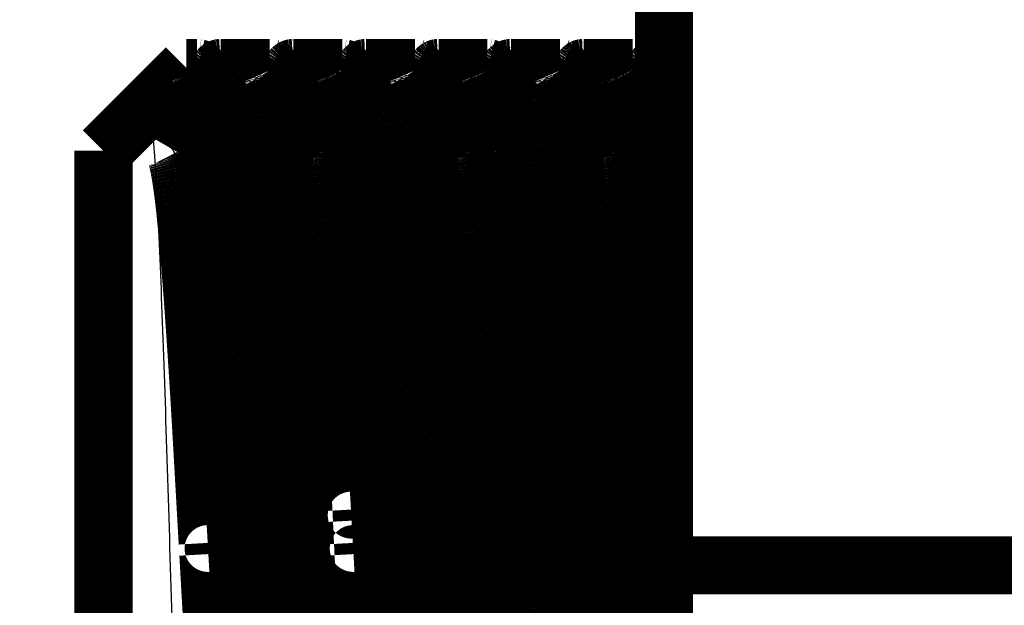
# Model space of a CAD drawing. Extents: x 10 to 590, y 7 to 405.
# Drawn here: x 499 to 511, y 312 to 319 of the extents above; entities that cross this region are included whole.
import ezdxf

# ---------------------------------------------------------------- set-up
doc = ezdxf.new("R2010")
doc.units = 0
doc.header["$MEASUREMENT"] = 0
doc.layers.get('0').update_dxf_attribs({"linetype": 'CONTINUOUS'})
doc.layers.add('4', color=7, linetype='CONTINUOUS')
doc.styles.get("Standard").update_dxf_attribs({"font": 'monotxt.shx'})
doc.dimstyles.new('DSTYLE1', dxfattribs={"dimtxt": 3, "dimasz": 3, "dimexe": 3, "dimexo": 0, "dimgap": 2, "dimtad": 1, "dimdec": 1, "dimrnd": 0.1, "dimzin": 3, "dimtxsty": 'STANDARD', "dimcen": 0.09, "dimazin": 3, "dimtp": 1, "dimtm": 1, "dimtfac": 1, "dimtdec": 4, "dimtofl": 0, "dimtmove": 0, "dimatfit": 3, "dimtolj": 1, "dimtzin": 0})

# ---------------------------------------------------------------- blocks, each defined once
blk = doc.blocks.new('_AH1')
at = {"color": 0, "linetype": 'CONTINUOUS'}
for p, q in [((-1, 0.166667), (0, 0)), ((-1, 0.166667), (-1, -0.166667)), ((0, 0), (-1, -0.166667)), ((0, 0), (-1, 0))]:
    blk.add_line(p, q, dxfattribs=at)
blk = doc.blocks.new('*D0')
at = {"layer": '4', "color": 1, "linetype": 'CONTINUOUS'}
for p, q in [((518.10437, 328.86629), (414.23685, 328.86629)), ((417.23685, 328.86629), (417.23685, 215.36629)), ((417.23685, 101.86629), (417.23685, 215.36629)), ((518.10437, 101.86629), (414.23685, 101.86629))]:
    blk.add_line(p, q, dxfattribs=at)
at = {"layer": '4', "color": 1, "xscale": 3, "yscale": 3, "zscale": 3}
for p, rotation in [((417.23685, 328.86629), 90), ((417.23685, 101.86629), 270)]:
    blk.add_blockref('_AH1', p, dxfattribs=dict(at, rotation=rotation))
at = {"layer": '4', "color": 1, "linetype": 'CONTINUOUS'}
blk.add_text('227,0', height=3, rotation=90, dxfattribs=at).set_placement((415.23585, 207.86629))

msp = doc.modelspace()

# ---------------------------------------------------------------- linework, layer by layer
at = {"layer": '4', "color": 40, "linetype": 'CONTINUOUS', "const_width": 0.7}
for points in [[(502.113, 318.3663), (502.12062, 318.36389, -0.14310278), (502.12832, 318.35675, -0.082826347), (502.13612, 318.34468, -0.044450057), (502.144, 318.32785, -0.026943583), (502.15194, 318.30602, -0.017384043), (502.15994, 318.27937, -0.012192068), (502.168, 318.24771, -0.008886605), (502.17609, 318.21125, -0.006836443), (502.18421, 318.16982, -0.005366313), (502.19236, 318.12364, -0.004362008), (502.20051, 318.07258, -0.003589716), (502.20866, 318.01688, -0.003029247), (502.2168, 317.95643, -0.002576487), (502.22493, 317.89149, -0.00223209), (502.23302, 317.82198, -0.001945769), (502.24107, 317.74819, -0.001721992), (502.24907, 317.67006, -0.001526605), (502.25702, 317.58786, -0.001362887), (502.26489, 317.50157, -0.001237448), (502.27269, 317.41154, -0.001154646), (502.28038, 317.31779, -0.001016938), (502.28801, 317.22039, -0.000819287), (502.29565, 317.11907, -0.000658336), (502.30334, 317.01379, -0.000508902), (502.31113, 316.90425, -0.000440864), (502.31901, 316.79072, -0.000441074), (502.32695, 316.67319, -0.000423344), (502.33495, 316.55195, -0.000394603), (502.343, 316.42693, -0.000371387), (502.3511, 316.29843, -0.000354994), (502.35922, 316.16646, -0.000338251), (502.36736, 316.03129, -0.000322984), (502.37551, 315.89297, -0.000308714), (502.38366, 315.75178, -0.000296524), (502.39181, 315.60779, -0.000284732), (502.39993, 315.46129, -0.000274051), (502.40802, 315.31237, -0.000264681), (502.41607, 315.16131, -0.000257086), (502.42407, 315.00824, -0.000247462), (502.43202, 314.85341, -0.000235527), (502.43989, 314.69696, -0.000234644), (502.44769, 314.53923, -0.000246216), (502.45538, 314.38041, -0.000217246), (502.46301, 314.22039, -0.000140969), (502.47065, 314.05887, -0.000075123), (502.47834, 313.89565, -0.000004103), (502.48613, 313.73047, 0.000018622), (502.49401, 313.5636, 0.000001027), (502.50195, 313.39528, -0.000004627), (502.50995, 313.22575, -0.000000258), (502.518, 313.05513, 0.000001156), (502.5261, 312.88367, 0.000000061), (502.53422, 312.71156, -0.000000289), (502.54236, 312.53903), (502.55051, 312.36629, 0.000000069), (502.55866, 312.19354, -0.000000069), (502.56681, 312.02101), (502.57493, 311.8489, 0.000000289), (502.58302, 311.67745, -0.000000061), (502.59107, 311.50683, -0.000001156), (502.59907, 311.33729, 0.000000258), (502.60702, 311.16897, 0.000004627), (502.61489, 311.00211, -0.000001027), (502.62269, 310.83692, -0.000018622)], [(503.86303, 318.3663), (503.87065, 318.36389, -0.14314903), (503.87835, 318.35675, -0.082826786), (503.88615, 318.34468, -0.044441346), (503.89402, 318.32785, -0.026935833), (503.90196, 318.30602, -0.017378203), (503.90996, 318.27937, -0.012187661), (503.91801, 318.24771, -0.008883252), (503.9261, 318.21125, -0.006833797), (503.93423, 318.16982, -0.005364199), (503.94237, 318.12364, -0.00436027), (503.95052, 318.07258, -0.003588274), (503.95867, 318.01688, -0.003028022), (503.96681, 317.95643, -0.002575441), (503.97493, 317.89149, -0.002231181), (503.98302, 317.82198, -0.001944974), (503.99107, 317.74819, -0.001721285), (503.99907, 317.67006, -0.001525979), (504.00702, 317.58786, -0.001362333), (504.0149, 317.50157, -0.001236937), (504.02269, 317.41154, -0.001154148), (504.03038, 317.31779, -0.001016524), (504.03801, 317.22039, -0.000819031), (504.04565, 317.11907, -0.000658206), (504.05334, 317.01379, -0.000508896), (504.06113, 316.90425, -0.000440894), (504.06901, 316.79072, -0.000441076), (504.07695, 316.67319, -0.000423337), (504.08495, 316.55195, -0.000394602), (504.093, 316.42693, -0.000371388), (504.1011, 316.29843, -0.000354994), (504.10922, 316.16646, -0.00033825), (504.11736, 316.03129, -0.000322984), (504.12551, 315.89297, -0.000308714), (504.13366, 315.75178, -0.000296524), (504.14181, 315.60779, -0.000284732), (504.14993, 315.46129, -0.000274051), (504.15802, 315.31237, -0.000264681), (504.16607, 315.16131, -0.000257086), (504.17407, 315.00824, -0.000247462), (504.18202, 314.85341, -0.000235527), (504.18989, 314.69696, -0.000234644), (504.19769, 314.53923, -0.000246216), (504.20538, 314.38041, -0.000217246), (504.21301, 314.22039, -0.000140969), (504.22065, 314.05887, -0.000075123), (504.22834, 313.89565, -0.000004103), (504.23613, 313.73047, 0.000018622), (504.24401, 313.5636, 0.000001027), (504.25195, 313.39528, -0.000004627), (504.25995, 313.22575, -0.000000258), (504.268, 313.05513, 0.000001156), (504.2761, 312.88367, 0.000000061), (504.28422, 312.71156, -0.000000289), (504.29236, 312.53903), (504.30051, 312.36629, 0.000000069), (504.30866, 312.19354, -0.000000069), (504.31681, 312.02101), (504.32493, 311.8489, 0.000000289), (504.33302, 311.67745, -0.000000061), (504.34107, 311.50683, -0.000001156), (504.34907, 311.33729, 0.000000258), (504.35702, 311.16897, 0.000004627), (504.36489, 311.00211, -0.000001027), (504.37269, 310.83692, -0.000018622)], [(505.61301, 318.3663), (505.62063, 318.36389, -0.14312213), (505.62834, 318.35675, -0.082826533), (505.63613, 318.34468, -0.044446412), (505.64401, 318.32785, -0.02694034), (505.65195, 318.30602, -0.017381599), (505.65995, 318.27937, -0.012190224), (505.668, 318.24771, -0.008885202), (505.6761, 318.21125, -0.006835336), (505.68422, 318.16982, -0.005365429), (505.69236, 318.12364, -0.00436128), (505.70051, 318.07258, -0.003589112), (505.70866, 318.01688, -0.003028735), (505.71681, 317.95643, -0.002576049), (505.72493, 317.89149, -0.002231709), (505.73302, 317.82198, -0.001945436), (505.74107, 317.74819, -0.001721696), (505.74907, 317.67006, -0.001526343), (505.75702, 317.58786, -0.001362655), (505.76489, 317.50157, -0.001237234), (505.77269, 317.41154, -0.001154437), (505.78038, 317.31779, -0.001016765), (505.78801, 317.22039, -0.00081918), (505.79565, 317.11907, -0.000658282), (505.80334, 317.01379, -0.0005089), (505.81113, 316.90425, -0.000440877), (505.81901, 316.79072, -0.000441075), (505.82695, 316.67319, -0.000423341), (505.83495, 316.55195, -0.000394603), (505.843, 316.42693, -0.000371387), (505.8511, 316.29843, -0.000354994), (505.85922, 316.16646, -0.00033825), (505.86736, 316.03129, -0.000322984), (505.87551, 315.89297, -0.000308714), (505.88366, 315.75178, -0.000296524), (505.89181, 315.60779, -0.000284732), (505.89993, 315.46129, -0.000274051), (505.90802, 315.31237, -0.000264681), (505.91607, 315.16131, -0.000257086), (505.92407, 315.00824, -0.000247462), (505.93202, 314.85341, -0.000235527), (505.93989, 314.69696, -0.000234644), (505.94769, 314.53923, -0.000246216), (505.95538, 314.38041, -0.000217246), (505.96301, 314.22039, -0.000140969), (505.97065, 314.05887, -0.000075123), (505.97834, 313.89565, -0.000004103), (505.98613, 313.73047, 0.000018622), (505.99401, 313.5636, 0.000001027), (506.00195, 313.39528, -0.000004627), (506.00995, 313.22575, -0.000000258), (506.018, 313.05513, 0.000001156), (506.0261, 312.88367, 0.000000061), (506.03422, 312.71156, -0.000000289), (506.04236, 312.53903), (506.05051, 312.36629, 0.000000069), (506.05866, 312.19354, -0.000000069), (506.06681, 312.02101), (506.07493, 311.8489, 0.000000289), (506.08302, 311.67745, -0.000000061), (506.09107, 311.50683, -0.000001156), (506.09907, 311.33729, 0.000000258), (506.10702, 311.16897, 0.000004627), (506.11489, 311.00211, -0.000001027), (506.12269, 310.83692, -0.000018622)], [(502.03301, 310.83692, -0.000004103), (502.02522, 311.00211, 0.000018622), (502.01734, 311.16897, 0.000001027), (502.0094, 311.33729, -0.000004627), (502.0014, 311.50683, -0.000000258), (501.99335, 311.67745, 0.000001156), (501.98525, 311.8489, 0.000000061), (501.97713, 312.02101, -0.000000289), (501.96899, 312.19354), (501.96084, 312.36629, 0.000000069), (501.95269, 312.53903, -0.000000069), (501.94454, 312.71156), (501.93642, 312.88367, 0.000000289), (501.92833, 313.05513, -0.000000061), (501.92028, 313.22575, -0.000001156), (501.91228, 313.39528, 0.000000258), (501.90433, 313.5636, 0.000004627), (501.89646, 313.73047, -0.000001027), (501.88866, 313.89565, -0.000018622), (501.88097, 314.05887, 0.000004103), (501.87334, 314.22039, 0.000075123), (501.8657, 314.38041, 0.000140969), (501.85801, 314.53923, 0.000217246), (501.85022, 314.69696, 0.000246216), (501.84234, 314.85341, 0.000234644), (501.8344, 315.00824, 0.000235527), (501.8264, 315.16131, 0.000247462), (501.81835, 315.31237, 0.000257086), (501.81025, 315.46129, 0.000264681), (501.80213, 315.60779, 0.000274051), (501.79399, 315.75178, 0.000284732), (501.78584, 315.89297, 0.000296524), (501.77769, 316.03129, 0.000308714), (501.76954, 316.16646, 0.000322984), (501.76142, 316.29843, 0.00033825), (501.75333, 316.42693, 0.000354994), (501.74528, 316.55195, 0.000371387), (501.73728, 316.67319, 0.000394603), (501.72933, 316.79072, 0.00042334), (501.72146, 316.90425, 0.000441075), (501.71366, 317.01379, 0.00044088), (501.70597, 317.11907, 0.000508899), (501.69834, 317.22039, 0.000658266), (501.6907, 317.31779, 0.000819229), (501.68301, 317.41154, 0.001016989), (501.67522, 317.50157, 0.001154487), (501.66734, 317.58786, 0.001236645), (501.6594, 317.67006, 0.001362873), (501.6514, 317.74819, 0.001529349), (501.64334, 317.82198, 0.001721277), (501.63525, 317.89149, 0.001932811), (501.62714, 317.95642, 0.002234092), (501.61899, 318.01688, 0.002633254), (501.61082, 318.07259, 0.003019526), (501.60268, 318.12364, 0.003328376), (501.5946, 318.16978, 0.004401331), (501.58642, 318.21125, 0.006588426), (501.57809, 318.24786, 0.006669425), (501.57027, 318.27937, 0.002866828), (501.56323, 318.30542, 0.012953518), (501.55433, 318.32785, 0.04450121), (501.54085, 318.34819, 0.050561099), (501.52333, 318.3663, 0.04343031)], [(503.78301, 310.83692, -0.000004103), (503.77522, 311.00211, 0.000018622), (503.76734, 311.16897, 0.000001027), (503.7594, 311.33729, -0.000004627), (503.7514, 311.50683, -0.000000258), (503.74335, 311.67745, 0.000001156), (503.73525, 311.8489, 0.000000061), (503.72713, 312.02101, -0.000000289), (503.71899, 312.19354), (503.71084, 312.36629, 0.000000069), (503.70269, 312.53903, -0.000000069), (503.69454, 312.71156), (503.68642, 312.88367, 0.000000289), (503.67833, 313.05513, -0.000000061), (503.67028, 313.22575, -0.000001156), (503.66228, 313.39528, 0.000000258), (503.65433, 313.5636, 0.000004627), (503.64646, 313.73047, -0.000001027), (503.63866, 313.89565, -0.000018622), (503.63097, 314.05887, 0.000004103), (503.62334, 314.22039, 0.000075123), (503.6157, 314.38041, 0.000140969), (503.60801, 314.53923, 0.000217246), (503.60022, 314.69696, 0.000246216), (503.59234, 314.85341, 0.000234644), (503.5844, 315.00824, 0.000235527), (503.5764, 315.16131, 0.000247462), (503.56835, 315.31237, 0.000257086), (503.56025, 315.46129, 0.000264681), (503.55213, 315.60779, 0.000274051), (503.54399, 315.75178, 0.000284732), (503.53584, 315.89297, 0.000296524), (503.52769, 316.03129, 0.000308714), (503.51954, 316.16646, 0.000322984), (503.51142, 316.29843, 0.000338251), (503.50333, 316.42693, 0.000354994), (503.49528, 316.55195, 0.000371386), (503.48728, 316.67319, 0.000394603), (503.47933, 316.79072, 0.000423344), (503.47146, 316.90425, 0.000441074), (503.46366, 317.01379, 0.000440863), (503.45597, 317.11907, 0.000508902), (503.44834, 317.22039, 0.000658341), (503.4407, 317.31779, 0.000819378), (503.43301, 317.41154, 0.00101723), (503.42522, 317.50157, 0.001154777), (503.41734, 317.58786, 0.001236942), (503.4094, 317.67006, 0.001363195), (503.4014, 317.74819, 0.001529714), (503.39334, 317.82198, 0.001721688), (503.38525, 317.89149, 0.001933271), (503.37713, 317.95642, 0.002234622), (503.36898, 318.01688, 0.002633876), (503.36082, 318.07259, 0.003020236), (503.35268, 318.12364, 0.003329154), (503.3446, 318.16978, 0.004402352), (503.33641, 318.21125, 0.006589934), (503.32808, 318.24786, 0.00667092), (503.32026, 318.27937, 0.002867461), (503.31321, 318.30542, 0.012956321), (503.30432, 318.32785, 0.044509538), (503.29083, 318.34819, 0.050566689), (503.27331, 318.3663, 0.043431452)], [(505.53301, 310.83692, -0.000004103), (505.52522, 311.00211, 0.000018622), (505.51734, 311.16897, 0.000001027), (505.5094, 311.33729, -0.000004627), (505.5014, 311.50683, -0.000000258), (505.49335, 311.67745, 0.000001156), (505.48525, 311.8489, 0.000000061), (505.47713, 312.02101, -0.000000289), (505.46899, 312.19354), (505.46084, 312.36629, 0.000000069), (505.45269, 312.53903, -0.000000069), (505.44454, 312.71156), (505.43642, 312.88367, 0.000000289), (505.42833, 313.05513, -0.000000061), (505.42028, 313.22575, -0.000001156), (505.41228, 313.39528, 0.000000258), (505.40433, 313.5636, 0.000004627), (505.39646, 313.73047, -0.000001027), (505.38866, 313.89565, -0.000018622), (505.38097, 314.05887, 0.000004103), (505.37334, 314.22039, 0.000075123), (505.3657, 314.38041, 0.000140969), (505.35801, 314.53923, 0.000217246), (505.35022, 314.69696, 0.000246216), (505.34234, 314.85341, 0.000234644), (505.3344, 315.00824, 0.000235527), (505.3264, 315.16131, 0.000247462), (505.31835, 315.31237, 0.000257086), (505.31025, 315.46129, 0.000264681), (505.30213, 315.60779, 0.000274051), (505.29399, 315.75178, 0.000284732), (505.28584, 315.89297, 0.000296524), (505.27769, 316.03129, 0.000308714), (505.26954, 316.16646, 0.000322984), (505.26142, 316.29843, 0.00033825), (505.25333, 316.42693, 0.000354994), (505.24528, 316.55195, 0.000371388), (505.23728, 316.67319, 0.000394602), (505.22933, 316.79072, 0.000423337), (505.22146, 316.90425, 0.000441076), (505.21366, 317.01379, 0.000440893), (505.20597, 317.11907, 0.000508896), (505.19834, 317.22039, 0.000658211), (505.1907, 317.31779, 0.000819122), (505.18301, 317.41154, 0.001016816), (505.17522, 317.50157, 0.001154279), (505.16734, 317.58786, 0.001236432), (505.1594, 317.67006, 0.001362641), (505.1514, 317.74819, 0.001529087), (505.14335, 317.82198, 0.001720981), (505.13526, 317.89149, 0.001932481), (505.12714, 317.95642, 0.002233712), (505.11899, 318.01688, 0.002632806), (505.11082, 318.07259, 0.003019015), (505.10269, 318.12364, 0.003327816), (505.09461, 318.16978, 0.004400597), (505.08643, 318.21125, 0.00658734), (505.07809, 318.24786, 0.006668349), (505.07028, 318.27937, 0.002866373), (505.06323, 318.30542, 0.012951502), (505.05434, 318.32785, 0.044495218), (505.04086, 318.34819, 0.050557074), (505.02335, 318.3663, 0.043429487)], [(506.21929, 317.33864), (506.22645, 317.32465, -0.023571394), (506.23365, 317.30738, -0.016571048), (506.2409, 317.28668, -0.01209336), (506.24819, 317.26271, -0.009339205), (506.25552, 317.23531, -0.007333134), (506.26287, 317.20466, -0.005947477), (506.27024, 317.17062, -0.004883184), (506.27762, 317.13337, -0.004113734), (506.285, 317.0928, -0.003491067), (506.29238, 317.0491, -0.003018637), (506.29975, 317.00217, -0.002623927), (506.3071, 316.9522, -0.002314584), (506.31442, 316.89913, -0.00204998), (506.32171, 316.84314, -0.001837195), (506.32895, 316.78419, -0.001650615), (506.33615, 316.72246, -0.00149536), (506.34329, 316.65794, -0.001362848), (506.35037, 316.59082, -0.001256912), (506.35738, 316.52108, -0.001145308), (506.36432, 316.44891, -0.001028613), (506.37121, 316.37421, -0.000853826), (506.37813, 316.29687, -0.000600505), (506.38512, 316.21657, -0.000492909), (506.3922, 316.1335, -0.000503788), (506.39934, 316.04765, -0.000487794), (506.40653, 315.95917, -0.000454015), (506.41377, 315.86803, -0.000427733), (506.42106, 315.77441, -0.000410205), (506.42837, 315.67828, -0.000391705), (506.43572, 315.57984, -0.000374524), (506.44309, 315.47908, -0.000358312), (506.45047, 315.37619, -0.000344473), (506.45785, 315.27118, -0.000331071), (506.46523, 315.16426, -0.000319177), (506.47261, 315.05543, -0.000307837), (506.47996, 314.94491, -0.000297744), (506.48729, 314.83273, -0.00028814), (506.49459, 314.71907, -0.000279411), (506.50185, 314.60401, -0.000271346), (506.50906, 314.48772, -0.000264089), (506.51622, 314.37027, -0.000256909), (506.52332, 314.25184, -0.000249624), (506.53036, 314.13252, -0.000244849), (506.53732, 314.01247, -0.000242592), (506.54421, 313.89173, -0.000177724), (506.55111, 313.76997, -0.000034841), (506.55809, 313.64679, 0.000019193), (506.56514, 313.52235, 0.000001057), (506.57226, 313.39676, -0.000004766), (506.57944, 313.27018, -0.000000266), (506.58667, 313.14266, 0.000001189), (506.59394, 313.01438, 0.000000067), (506.60125, 312.88544, -0.000000298), (506.60859, 312.75597), (506.61595, 312.62611, 0.000000075), (506.62332, 312.49598), (506.63071, 312.36572), (506.63809, 312.23546), (506.64547, 312.10534), (506.65283, 311.97547, -0.000000077), (506.66017, 311.84602), (506.66748, 311.71707, 0.000000307), (506.67475, 311.5888, -0.000000069), (506.68198, 311.4613, -0.000001227), (506.68915, 311.33472, 0.000000274), (506.69627, 311.20914, 0.000004917), (506.70333, 311.08471, -0.000001091), (506.7103, 310.96155, -0.000019799)], [(500.96924, 317.33864), (500.97666, 317.32408, -0.024279625), (500.98413, 317.30599, -0.016885671), (500.99166, 317.28423, -0.012221197), (500.99922, 317.25894, -0.009383715), (501.00682, 317.22999, -0.007333753), (501.01445, 317.19753, -0.005926736), (501.02209, 317.16146, -0.004851907), (501.02975, 317.12193, -0.004078152), (501.0374, 317.07887, -0.003454413), (501.04505, 317.03244, -0.002982539), (501.05268, 316.98258, -0.002589216), (501.06028, 316.92947, -0.002281083), (501.06786, 316.87307, -0.002019346), (501.07539, 316.81356, -0.001810617), (501.08287, 316.75092, -0.001623444), (501.0903, 316.68535, -0.00146174), (501.09767, 316.61681, -0.00134202), (501.10496, 316.54557, -0.001269839), (501.11216, 316.47164, -0.001115762), (501.11931, 316.39502, -0.0008719), (501.12648, 316.31548, -0.00069952), (501.13371, 316.23301, -0.000568428), (501.14103, 316.14742, -0.000504617), (501.14841, 316.05892, -0.000498566), (501.15586, 315.96747, -0.000477732), (501.16336, 315.87328, -0.000448512), (501.17091, 315.77631, -0.000423964), (501.17849, 315.67675, -0.000405784), (501.18611, 315.5746, -0.000387394), (501.19374, 315.47007, -0.000370797), (501.20139, 315.36317, -0.000355051), (501.20904, 315.2541, -0.000341434), (501.21669, 315.1429, -0.000328423), (501.22433, 315.02977, -0.000316926), (501.23194, 314.91477, -0.000305822), (501.23953, 314.79808, -0.000295613), (501.24708, 314.6798, -0.000286849), (501.25459, 314.56011, -0.000279869), (501.26204, 314.4391, -0.00027018), (501.26944, 314.31694, -0.000257252), (501.27677, 314.19372, -0.000258103), (501.28401, 314.06971, -0.000274503), (501.29117, 313.945, -0.000216854), (501.29831, 313.81928, -0.000071073), (501.30552, 313.69215, -0.000005069), (501.3128, 313.56366, -0.000000278), (501.32016, 313.43388, 0.000001258), (501.32758, 313.30297, 0.00000007), (501.33506, 313.17104, -0.000000313), (501.34258, 313.03827), (501.35015, 312.90475, 0.000000078), (501.35775, 312.77065), (501.36538, 312.63611, -1), (501.37302, 312.50127), (501.38068, 312.36629), (501.38833, 312.2313), (501.39597, 312.09647), (501.4036, 311.96192), (501.4112, 311.82783), (501.41877, 311.69431, -0.000000078), (501.42629, 311.56153), (501.43377, 311.4296, 0.000000313), (501.44119, 311.2987, -0.00000007), (501.44855, 311.16891, -0.000001258), (501.45583, 311.04043, 0.000000278), (501.46304, 310.91329, 0.000005069), (501.47018, 310.78757, 0.000071073)], [(502.71928, 317.33864), (502.7267, 317.32408, -0.024270514), (502.73416, 317.30599, -0.016878257), (502.74168, 317.28423, -0.012215343), (502.74925, 317.25894, -0.00937899), (502.75684, 317.22999, -0.007329934), (502.76447, 317.19753, -0.005923582), (502.77211, 317.16146, -0.004849284), (502.77976, 317.12193, -0.004075922), (502.78741, 317.07887, -0.003452508), (502.79505, 317.03244, -0.002980883), (502.80268, 316.98258, -0.002587771), (502.81029, 316.92947, -0.002279806), (502.81786, 316.87307, -0.002018211), (502.82539, 316.81356, -0.001809594), (502.83287, 316.75092, -0.001622529), (502.8403, 316.68535, -0.001460924), (502.84767, 316.61681, -0.001341256), (502.85496, 316.54557, -0.001269077), (502.86216, 316.47164, -0.001115141), (502.86931, 316.39502, -0.000871563), (502.87648, 316.31548, -0.000699372), (502.88371, 316.23301, -0.000568421), (502.89103, 316.14742, -0.000504652), (502.89841, 316.05892, -0.000498567), (502.90586, 315.96747, -0.000477723), (502.91336, 315.87328, -0.000448512), (502.92091, 315.77631, -0.000423966), (502.92849, 315.67675, -0.000405784), (502.93611, 315.5746, -0.000387394), (502.94374, 315.47007, -0.000370797), (502.95139, 315.36317, -0.000355051), (502.95904, 315.2541, -0.000341434), (502.96669, 315.1429, -0.000328423), (502.97433, 315.02977, -0.000316926), (502.98194, 314.91477, -0.000305822), (502.98953, 314.79808, -0.000295613), (502.99708, 314.6798, -0.000286849), (503.00459, 314.56011, -0.000279869), (503.01204, 314.4391, -0.00027018), (503.01944, 314.31694, -0.000257252), (503.02677, 314.19372, -0.000258103), (503.03401, 314.06971, -0.000274503), (503.04117, 313.945, -0.000216854), (503.04831, 313.81928, -0.000071073), (503.05552, 313.69215, -0.000005069), (503.0628, 313.56366, -0.000000278), (503.07016, 313.43388, 0.000001258), (503.07758, 313.30297, 0.00000007), (503.08506, 313.17104, -0.000000313), (503.09258, 313.03827, -1), (503.10015, 312.90475, 0.000000078), (503.10775, 312.77065), (503.11538, 312.63611, -1), (503.12302, 312.50127), (503.13068, 312.36629), (503.13833, 312.2313), (503.14597, 312.09647), (503.1536, 311.96192), (503.1612, 311.82783), (503.16877, 311.69431, -0.000000078), (503.17629, 311.56153), (503.18377, 311.4296, 0.000000313), (503.19119, 311.2987, -0.00000007), (503.19855, 311.16891, -0.000001258), (503.20583, 311.04043, 0.000000278), (503.21304, 310.91329, 0.000005069), (503.22018, 310.78757, 0.000071073)], [(504.46926, 317.33864), (504.47668, 317.32408, -0.024275813), (504.48415, 317.30599, -0.016882569), (504.49167, 317.28423, -0.012218747), (504.49923, 317.25894, -0.009381738), (504.50683, 317.22999, -0.007332155), (504.51446, 317.19753, -0.005925416), (504.5221, 317.16146, -0.004850809), (504.52975, 317.12193, -0.004077219), (504.5374, 317.07887, -0.003453616), (504.54505, 317.03244, -0.002981846), (504.55268, 316.98258, -0.002588611), (504.56028, 316.92947, -0.002280549), (504.56786, 316.87307, -0.002018871), (504.57539, 316.81356, -0.001810189), (504.58287, 316.75092, -0.001623061), (504.5903, 316.68535, -0.001461398), (504.59767, 316.61681, -0.0013417), (504.60496, 316.54557, -0.00126952), (504.61216, 316.47164, -0.001115502), (504.61931, 316.39502, -0.000871759), (504.62648, 316.31548, -0.000699458), (504.63371, 316.23301, -0.000568426), (504.64103, 316.14742, -0.000504632), (504.64841, 316.05892, -0.000498566), (504.65586, 315.96747, -0.000477728), (504.66336, 315.87328, -0.000448512), (504.67091, 315.77631, -0.000423965), (504.67849, 315.67675, -0.000405784), (504.68611, 315.5746, -0.000387394), (504.69374, 315.47007, -0.000370797), (504.70139, 315.36317, -0.000355051), (504.70904, 315.2541, -0.000341434), (504.71669, 315.1429, -0.000328423), (504.72433, 315.02977, -0.000316926), (504.73194, 314.91477, -0.000305822), (504.73953, 314.79808, -0.000295613), (504.74708, 314.6798, -0.000286849), (504.75459, 314.56011, -0.000279869), (504.76204, 314.4391, -0.00027018), (504.76944, 314.31694, -0.000257252), (504.77677, 314.19372, -0.000258103), (504.78401, 314.06971, -0.000274503), (504.79117, 313.945, -0.000216854), (504.79831, 313.81928, -0.000071073), (504.80552, 313.69215, -0.000005069), (504.8128, 313.56366, -0.000000278), (504.82016, 313.43388, 0.000001258), (504.82758, 313.30297, 0.00000007), (504.83506, 313.17104, -0.000000313), (504.84258, 313.03827), (504.85015, 312.90475, 0.000000078), (504.85775, 312.77065), (504.86538, 312.63611), (504.87302, 312.50127), (504.88068, 312.36629), (504.88833, 312.2313), (504.89597, 312.09647), (504.9036, 311.96192), (504.9112, 311.82783), (504.91877, 311.69431, -0.000000078), (504.92629, 311.56153), (504.93377, 311.4296, 0.000000313), (504.94119, 311.2987, -0.00000007), (504.94855, 311.16891, -0.000001258), (504.95583, 311.04043, 0.000000278), (504.96304, 310.91329, 0.000005069), (504.97018, 310.78757, 0.000071073)], [(501.23804, 318.3663), (501.24068, 318.36593, -0.066686482), (501.24333, 318.36486, -0.057805917), (501.246, 318.36305, -0.045712067), (501.24867, 318.36052, -0.035324283), (501.25136, 318.35726, -0.026821339), (501.25406, 318.35328, -0.020810812), (501.25677, 318.34855, -0.016257426), (501.25949, 318.3431, -0.013070166), (501.26222, 318.3369, -0.010594502), (501.26496, 318.32997, -0.008801393), (501.26771, 318.32229, -0.007355602), (501.27046, 318.31388, -0.006270383), (501.27323, 318.30472, -0.005375085), (501.276, 318.29482, -0.004687713), (501.27878, 318.28417, -0.004082036), (501.28157, 318.27279, -0.00359228), (501.28436, 318.26066, -0.003214459), (501.28716, 318.24778, -0.002937341), (501.28997, 318.23411, -0.00255746), (501.29278, 318.2198, -0.002172893), (501.29558, 318.20485, -0.002185899), (501.29842, 318.18885, -0.002356633), (501.30133, 318.17158, -0.001615812), (501.30407, 318.15493, -0.000525813), (501.30655, 318.13952, -0.002073043), (501.30974, 318.11808, -0.003067599), (501.31466, 318.08292, -0.001323239), (501.32111, 318.03559, -0.000663381)], [(501.52333, 318.3663), (501.52262, 318.36627, 0.014593867), (501.52192, 318.36621, 0.014453262), (501.52121, 318.36611, 0.014226993), (501.52049, 318.36596, 0.013943506), (501.51978, 318.36577, 0.013564103), (501.51907, 318.36554, 0.013137645), (501.51836, 318.36527, 0.012642112), (501.51764, 318.36496, 0.012134683), (501.51693, 318.3646, 0.011581714), (501.51621, 318.36421, 0.011042484), (501.5155, 318.36377, 0.01047339), (501.51478, 318.36329, 0.009932423), (501.51406, 318.36276, 0.009392601), (501.51334, 318.3622, 0.008901472), (501.51262, 318.36159, 0.008371017), (501.5119, 318.36094, 0.007861062), (501.51118, 318.36025, 0.007471718), (501.51046, 318.35951, 0.007194255), (501.50974, 318.35873, 0.006577612), (501.50902, 318.35792, 0.005813936), (501.5083, 318.35707, 0.006069478), (501.50757, 318.35615, 0.006795203), (501.50682, 318.35517, 0.004825058), (501.50612, 318.35422, 0.001592966), (501.50548, 318.35334, 0.006388662), (501.50466, 318.35211, 0.009885303), (501.5034, 318.3501, 0.004405716), (501.50175, 318.34739, 0.002238569)], [(502.39835, 318.3663), (502.39764, 318.36627, 0.014568327), (502.39693, 318.36621, 0.014426511), (502.39622, 318.36611, 0.014199544), (502.39551, 318.36596, 0.013915912), (502.39479, 318.36577, 0.013536913), (502.39408, 318.36554, 0.013111298), (502.39337, 318.36527, 0.012617029), (502.39265, 318.36496, 0.012111084), (502.39193, 318.3646, 0.011559857), (502.39122, 318.36421, 0.0110224), (502.3905, 318.36377, 0.0104552), (502.38978, 318.36329, 0.00991603), (502.38906, 318.36276, 0.009377997), (502.38834, 318.3622, 0.00888848), (502.38762, 318.36159, 0.008359647), (502.3869, 318.36094, 0.007851149), (502.38617, 318.36025, 0.007463045), (502.38545, 318.35951, 0.007186599), (502.38472, 318.35873, 0.00657126), (502.384, 318.35792, 0.005808826), (502.38328, 318.35707, 0.00606467), (502.38255, 318.35615, 0.006790468), (502.3818, 318.35517, 0.004822158), (502.38109, 318.35422, 0.001592085), (502.38045, 318.35334, 0.006385401), (502.37963, 318.35211, 0.009881662), (502.37837, 318.3501, 0.004404603), (502.37671, 318.34739, 0.002238115)], [(502.52988, 317.66528), (502.52544, 317.7105, 0.000803923), (502.52099, 317.75434, 0.00085379), (502.51652, 317.79676, 0.000912593), (502.51205, 317.83778, 0.000978653), (502.50758, 317.87733, 0.001054583), (502.50309, 317.91545, 0.001135796), (502.49861, 317.95206, 0.00123114), (502.49412, 317.98721, 0.001335459), (502.48964, 318.02082, 0.001459186), (502.48516, 318.05295, 0.001595504), (502.48068, 318.08351, 0.001758794), (502.4762, 318.11256, 0.00194018), (502.47173, 318.14003, 0.002164142), (502.46727, 318.16597, 0.00242061), (502.46282, 318.19032, 0.002728702), (502.45839, 318.21312, 0.003070732), (502.45397, 318.23431, 0.003555271), (502.44955, 318.25396, 0.004187805), (502.44515, 318.27199, 0.004793567), (502.44079, 318.28846, 0.005260428), (502.43646, 318.3033, 0.006927711), (502.4321, 318.31661, 0.010289575), (502.42765, 318.32835, 0.010214603), (502.4235, 318.33844, 0.004232098), (502.41975, 318.34678, 0.019323812), (502.415, 318.35396, 0.060291586), (502.40777, 318.36048, 0.054879437), (502.39835, 318.3663, 0.038860091)], [(502.98802, 318.3663), (502.99064, 318.36593, -0.067148341), (502.99328, 318.36485, -0.058109375), (502.99594, 318.36304, -0.045838423), (502.9986, 318.36051, -0.035343171), (503.00127, 318.35724, -0.026786999), (503.00396, 318.35325, -0.020757402), (503.00665, 318.34851, -0.016199806), (503.00936, 318.34305, -0.013014759), (503.01208, 318.33683, -0.010543872), (503.0148, 318.32989, -0.008755841), (503.01753, 318.32219, -0.007315179), (503.02028, 318.31376, -0.006234389), (503.02303, 318.30458, -0.005343133), (503.02578, 318.29466, -0.00465909), (503.02855, 318.28398, -0.004056541), (503.03132, 318.27258, -0.003569436), (503.0341, 318.26042, -0.003193698), (503.03689, 318.24751, -0.002918125), (503.03968, 318.23381, -0.002540524), (503.04248, 318.21947, -0.002158357), (503.04525, 318.20449, -0.002171168), (503.04808, 318.18845, -0.002340632), (503.05098, 318.17114, -0.001604719), (503.05371, 318.15446, -0.00052213), (503.05617, 318.13901, -0.002058761), (503.05935, 318.11751, -0.003046215), (503.06424, 318.08227, -0.001313894), (503.07065, 318.03483, -0.000658667)], [(503.27331, 318.3663), (503.2726, 318.36627, 0.014620567), (503.2719, 318.36621, 0.014475617), (503.27119, 318.36611, 0.014244561), (503.27048, 318.36596, 0.013956406), (503.26977, 318.36577, 0.013572223), (503.26906, 318.36554, 0.013141422), (503.26834, 318.36527, 0.012641753), (503.26763, 318.36496, 0.012130806), (503.26692, 318.3646, 0.011574688), (503.2662, 318.36421, 0.011032939), (503.26549, 318.36377, 0.010461733), (503.26477, 318.36329, 0.009919196), (503.26405, 318.36276, 0.009378145), (503.26333, 318.3622, 0.00888617), (503.26261, 318.36159, 0.008355217), (503.26189, 318.36094, 0.007845095), (503.26117, 318.36025, 0.007455547), (503.26045, 318.35951, 0.007177857), (503.25973, 318.35873, 0.006561924), (503.259, 318.35792, 0.005799579), (503.25829, 318.35707, 0.006054023), (503.25756, 318.35615, 0.006777383), (503.25681, 318.35517, 0.004812074), (503.2561, 318.35422, 0.00158863), (503.25547, 318.35334, 0.006371104), (503.25465, 318.35211, 0.009857372), (503.25338, 318.3501, 0.004393042), (503.25173, 318.34739, 0.002232087)], [(504.14833, 318.3663), (504.14762, 318.36627, 0.014597605), (504.14691, 318.36621, 0.014456392), (504.1462, 318.36611, 0.014229454), (504.14549, 318.36596, 0.013945314), (504.14478, 318.36577, 0.013565242), (504.14407, 318.36554, 0.013138176), (504.14336, 318.36527, 0.012642063), (504.14264, 318.36496, 0.012134141), (504.14193, 318.3646, 0.011580731), (504.14121, 318.36421, 0.011041148), (504.1405, 318.36377, 0.010471757), (504.13978, 318.36329, 0.00993057), (504.13906, 318.36276, 0.009390575), (504.13834, 318.3622, 0.008899327), (504.13762, 318.36159, 0.008368802), (504.1369, 318.36094, 0.007858823), (504.13618, 318.36025, 0.00746945), (504.13546, 318.35951, 0.007191955), (504.13474, 318.35873, 0.006575412), (504.13401, 318.35792, 0.005811922), (504.1333, 318.35707, 0.00606731), (504.13257, 318.35615, 0.006792703), (504.13182, 318.35517, 0.004823236), (504.13111, 318.35422, 0.001592357), (504.13048, 318.35334, 0.006386199), (504.12966, 318.35211, 0.009881385), (504.1284, 318.3501, 0.004403938), (504.12674, 318.34739, 0.00223766)], [(504.27986, 317.66528), (504.27542, 317.7105, 0.000804192), (504.27097, 317.75434, 0.000854076), (504.26651, 317.79676, 0.000912898), (504.26204, 317.83778, 0.00097898), (504.25756, 317.87733, 0.001054936), (504.25308, 317.91545, 0.001136176), (504.2486, 317.95206, 0.001231552), (504.24411, 317.98721, 0.001335905), (504.23963, 318.02082, 0.001459673), (504.23514, 318.05295, 0.001596036), (504.23066, 318.08351, 0.001759379), (504.22619, 318.11256, 0.001940825), (504.22172, 318.14003, 0.002164859), (504.21726, 318.16597, 0.00242141), (504.21281, 318.19032, 0.0027296), (504.20838, 318.21312, 0.003071739), (504.20395, 318.23431, 0.003556431), (504.19954, 318.25396, 0.004189161), (504.19514, 318.27199, 0.004795102), (504.19077, 318.28846, 0.005262091), (504.18645, 318.3033, 0.006929862), (504.18208, 318.31661, 0.010292676), (504.17764, 318.32835, 0.010217536), (504.17348, 318.33844, 0.004233269), (504.16973, 318.34678, 0.019328915), (504.16498, 318.35396, 0.060302791), (504.15775, 318.36048, 0.054881023), (504.14833, 318.3663, 0.038856534)], [(504.73799, 318.3663), (504.74061, 318.36593, -0.067623466), (504.74324, 318.36485, -0.058417194), (504.74587, 318.36303, -0.045962495), (504.74852, 318.3605, -0.035357545), (504.75118, 318.35722, -0.026748118), (504.75386, 318.35322, -0.020700104), (504.75654, 318.34847, -0.016139042), (504.75923, 318.34299, -0.012956812), (504.76193, 318.33677, -0.010491201), (504.76464, 318.32981, -0.008708616), (504.76736, 318.32209, -0.007273381), (504.77009, 318.31365, -0.006197243), (504.77282, 318.30444, -0.005310209), (504.77557, 318.29451, -0.004629631), (504.77832, 318.2838, -0.004030328), (504.78108, 318.27238, -0.003545969), (504.78384, 318.26019, -0.003172387), (504.78661, 318.24726, -0.002898412), (504.78939, 318.23352, -0.002523159), (504.79217, 318.21915, -0.00214346), (504.79493, 318.20414, -0.002156075), (504.79775, 318.18806, -0.002324246), (504.80063, 318.17071, -0.001593363), (504.80334, 318.15399, -0.000518361), (504.8058, 318.13851, -0.002044145), (504.80895, 318.11697, -0.003024339), (504.81382, 318.08164, -0.001304339), (504.8202, 318.03409, -0.000653848)], [(505.02335, 318.3663), (505.02264, 318.36627, 0.014572053), (505.02193, 318.36621, 0.01442963), (505.02122, 318.36611, 0.014201996), (505.02051, 318.36596, 0.013917714), (505.01979, 318.36577, 0.013538048), (505.01908, 318.36554, 0.013111827), (505.01836, 318.36527, 0.012616981), (505.01765, 318.36496, 0.012110545), (505.01693, 318.3646, 0.011558878), (505.01622, 318.36421, 0.011021069), (505.0155, 318.36377, 0.010453572), (505.01478, 318.36329, 0.009914183), (505.01406, 318.36276, 0.009375977), (505.01334, 318.3622, 0.008886341), (505.01262, 318.36159, 0.008357438), (505.0119, 318.36094, 0.007848915), (505.01117, 318.36025, 0.007460783), (505.01045, 318.35951, 0.007184304), (505.00972, 318.35873, 0.006569064), (505.009, 318.35792, 0.005806816), (505.00828, 318.35707, 0.006062506), (505.00755, 318.35615, 0.006787971), (505.0068, 318.35517, 0.004820338), (505.00609, 318.35422, 0.001591477), (505.00545, 318.35334, 0.00638294), (505.00463, 318.35211, 0.009877747), (505.00336, 318.3501, 0.004402826), (505.0017, 318.34739, 0.002237206)], [(505.89837, 318.3663), (505.89766, 318.36627, 0.014549242), (505.89694, 318.36621, 0.014410526), (505.89623, 318.36611, 0.014186975), (505.89552, 318.36596, 0.013906675), (505.89481, 318.36577, 0.01353109), (505.89409, 318.36554, 0.013108577), (505.89338, 318.36527, 0.012617266), (505.89266, 318.36496, 0.01211384), (505.89194, 318.3646, 0.01156487), (505.89123, 318.36421, 0.011029222), (505.89051, 318.36377, 0.010463539), (505.88979, 318.36329, 0.0099255), (505.88907, 318.36276, 0.009388353), (505.88835, 318.3622, 0.008899449), (505.88763, 318.36159, 0.008370979), (505.8869, 318.36094, 0.007862606), (505.88618, 318.36025, 0.007474653), (505.88546, 318.35951, 0.007198373), (505.88473, 318.35873, 0.006582529), (505.88401, 318.35792, 0.005819142), (505.88329, 318.35707, 0.006075778), (505.88256, 318.35615, 0.006803279), (505.88181, 318.35517, 0.004831494), (505.8811, 318.35422, 0.001595203), (505.88047, 318.35334, 0.00639803), (505.87965, 318.35211, 0.009901759), (505.87838, 318.3501, 0.004413724), (505.87672, 318.34739, 0.002242781)], [(506.02991, 317.66518), (506.02546, 317.7104, 0.000803682), (506.02101, 317.75425, 0.000853532), (506.01655, 317.79667, 0.000912316), (506.01207, 317.8377, 0.000978356), (506.0076, 317.87726, 0.001054263), (506.00311, 317.91538, 0.001135451), (505.99863, 317.952, 0.001230766), (505.99414, 317.98715, 0.001335054), (505.98965, 318.02077, 0.001458742), (505.98517, 318.0529, 0.00159502), (505.98069, 318.08347, 0.00175826), (505.97621, 318.11252, 0.001939592), (505.97175, 318.14, 0.002163487), (505.96729, 318.16594, 0.002419879), (505.96284, 318.19029, 0.00272788), (505.9584, 318.2131, 0.003069812), (505.95398, 318.23429, 0.003554212), (505.94957, 318.25394, 0.004186568), (505.94516, 318.27197, 0.004792166), (505.9408, 318.28845, 0.005258913), (505.93648, 318.30329, 0.006925754), (505.93211, 318.31661, 0.010286758), (505.92767, 318.32834, 0.010211954), (505.92351, 318.33843, 0.004231054), (505.91976, 318.34677, 0.01931923), (505.91501, 318.35396, 0.060281806), (505.90778, 318.36048, 0.054878667), (505.89837, 318.3663, 0.03886389)], [(506.48803, 318.3663), (506.49063, 318.36593, -0.068216692), (506.49324, 318.36485, -0.058795829), (506.49586, 318.36302, -0.046109969), (506.49849, 318.36048, -0.035369566), (506.50114, 318.35719, -0.026695666), (506.50379, 318.35319, -0.020626162), (506.50645, 318.34842, -0.016061811), (506.50913, 318.34293, -0.012883736), (506.51181, 318.33669, -0.010425108), (506.51451, 318.32971, -0.008649559), (506.51721, 318.32198, -0.007221246), (506.51992, 318.31351, -0.006151001), (506.52264, 318.30428, -0.00526929), (506.52536, 318.29432, -0.004593068), (506.5281, 318.28359, -0.003997833), (506.53084, 318.27213, -0.003516907), (506.53358, 318.25992, -0.003146017), (506.53634, 318.24695, -0.002874039), (506.5391, 318.23318, -0.002501709), (506.54186, 318.21876, -0.002125074), (506.54461, 318.20372, -0.002137456), (506.54741, 318.18759, -0.002304039), (506.55027, 318.1702, -0.001579379), (506.55297, 318.15344, -0.000513739), (506.55541, 318.13791, -0.002026144), (506.55854, 318.11631, -0.002997433), (506.56338, 318.08089, -0.00129261), (506.56972, 318.03321, -0.000647939)], [(506.77333, 318.3663), (506.77262, 318.36627, 0.014601346), (506.77191, 318.36621, 0.014459525), (506.7712, 318.36611, 0.014231916), (506.77049, 318.36596, 0.013947123), (506.76978, 318.36577, 0.013566381), (506.76907, 318.36554, 0.013138706), (506.76835, 318.36527, 0.012642014), (506.76764, 318.36496, 0.012133599), (506.76693, 318.3646, 0.011579746), (506.76621, 318.36421, 0.01103981), (506.76549, 318.36377, 0.010470123), (506.76478, 318.36329, 0.009928715), (506.76406, 318.36276, 0.009388548), (506.76334, 318.3622, 0.008897181), (506.76262, 318.36159, 0.008366586), (506.7619, 318.36094, 0.007856584), (506.76118, 318.36025, 0.007467181), (506.76046, 318.35951, 0.007189654), (506.75973, 318.35873, 0.006573211), (506.75901, 318.35792, 0.005809908), (506.75829, 318.35707, 0.006065141), (506.75756, 318.35615, 0.006790203), (506.75682, 318.35517, 0.004821415), (506.75611, 318.35422, 0.001591749), (506.75548, 318.35334, 0.006383735), (506.75466, 318.35211, 0.009877466), (506.7534, 318.3501, 0.00440216), (506.75174, 318.34739, 0.00223675)], [(506.86866, 318.0192), (506.86541, 318.04191, 0.001155602), (506.86216, 318.06388, 0.001232653), (506.85891, 318.08509, 0.001320956), (506.85566, 318.10556, 0.001415655), (506.85241, 318.12526, 0.001525834), (506.84917, 318.14421, 0.001643992), (506.84592, 318.16237, 0.001782668), (506.84268, 318.17979, 0.001933015), (506.83944, 318.19642, 0.002111484), (506.8362, 318.21229, 0.002306977), (506.83297, 318.22737, 0.002540742), (506.82975, 318.24169, 0.002798605), (506.82653, 318.25522, 0.003115931), (506.82332, 318.26798, 0.003476659), (506.82011, 318.27994, 0.003906758), (506.81692, 318.29115, 0.00437898), (506.81373, 318.30155, 0.005044349), (506.81055, 318.31119, 0.005904731), (506.80738, 318.32003, 0.006700076), (506.80422, 318.32811, 0.007276431), (506.8011, 318.33539, 0.00946122), (506.79794, 318.34191, 0.013784107), (506.79472, 318.34767, 0.013267348), (506.7917, 318.35262, 0.005337336), (506.78898, 318.35671, 0.024043125), (506.78552, 318.36023, 0.066099147), (506.78023, 318.36344, 0.049165687), (506.77333, 318.3663, 0.030778169)], [(502.63038, 310.6737, 0.000004103), (502.63801, 310.51218, 0.000075123)], [(504.38038, 310.6737, 0.000004103), (504.38801, 310.51218, 0.000075123)], [(506.13038, 310.6737, 0.000004103), (506.13801, 310.51218, 0.000075123)]]:
    msp.add_lwpolyline(points, format="xyb", dxfattribs=at)
for points in [[(506.86866, 321.84926), (506.86866, 312.36629)], [(501.10866, 318.36629), (500.63595, 317.89357)], [(501.50175, 318.34739), (500.94317, 317.3836)], [(501.10866, 317.669), (501.10866, 318.36629)], [(501.23801, 318.36629), (501.10866, 318.36629)], [(501.38068, 318.13843), (501.25962, 318.34739)], [(501.52334, 318.36629), (502.11301, 318.36629)], [(502.71928, 317.33864), (502.13464, 318.34739)], [(502.37671, 318.34739), (502.25567, 318.13848)], [(502.98801, 318.36629), (502.39834, 318.36629)], [(503.25173, 318.34739), (502.69319, 317.38364)], [(503.13066, 318.13843), (503.0096, 318.34739)], [(503.27334, 318.36629), (503.86301, 318.36629)], [(504.46926, 317.33864), (503.88462, 318.34739)], [(504.12674, 318.34739), (504.00568, 318.13843)], [(504.73801, 318.36629), (504.14834, 318.36629)], [(505.0017, 318.34739), (504.44316, 317.38364)], [(504.88067, 318.13848), (504.75964, 318.34739)], [(505.02334, 318.36629), (505.61301, 318.36629)], [(506.21929, 317.33864), (505.63465, 318.34739)], [(505.87672, 318.34739), (505.75569, 318.13848)], [(506.48801, 318.36629), (505.89834, 318.36629)], [(506.75174, 318.34739), (506.19319, 317.38364)], [(506.63068, 318.13843), (506.50962, 318.34739)], [(506.77334, 318.36629), (506.86869, 318.36629)], [(500.10866, 317.36629), (500.63594, 317.89356)], [(500.10866, 307.36629), (500.10866, 317.36629)], [(506.86866, 312.36629), (506.86866, 302.88331)], [(506.86866, 312.36629), (514.86866, 312.36629)]]:
    msp.add_lwpolyline(points, dxfattribs=at)
at = {"layer": '4', "color": 40, "linetype": 'CONTINUOUS'}
for points, knots in [([(500.63592, 317.89358), (500.67604, 317.93366), (500.71778, 317.51501), (500.79756, 315.92465), (500.83745, 314.79585), (500.9165, 312.27164), (500.9549, 310.94256), (501.03286, 308.58226), (501.07024, 307.6104), (501.10864, 306.99666)], [0, 0, 0, 0, 0.25, 0.25, 0.5, 0.5, 0.75, 0.75, 1, 1, 1, 1]), ([(500.96924, 317.33864), (500.95264, 317.36731), (500.92409, 317.41653), (500.87842, 317.49529), (500.83368, 317.57245), (500.78651, 317.65381), (500.7463, 317.72318), (500.71331, 317.7801), (500.68289, 317.8326), (500.66264, 317.86754), (500.65088, 317.88781)], [0, 0, 0, 0, 0.15666657, 0.26888277, 0.43026162, 0.57819228, 0.71326288, 0.80916279, 0.88913274, 1, 1, 1, 1])]:
    msp.add_open_spline(points, degree=3, knots=knots, dxfattribs=at)

# ---------------------------------------------------------------- dimensions: what is measured, and where the dimension line sits
at = {"layer": '4', "color": 1, "linetype": 'CONTINUOUS'}
dim = msp.add_linear_dim(base=(417.23685, 101.86629), p1=(518.10437, 328.86629), p2=(518.10437, 101.86629), angle=90, dimstyle='DSTYLE1', override={"dimblk": '_AH1', "dimsah": 0}, dxfattribs=at)
dim.commit()
dim.dimension.update_dxf_attribs({"geometry": '*D0', "text_midpoint": (413.73585, 215.36629), "dimtype": 128})

doc.saveas('drawing.dxf')
